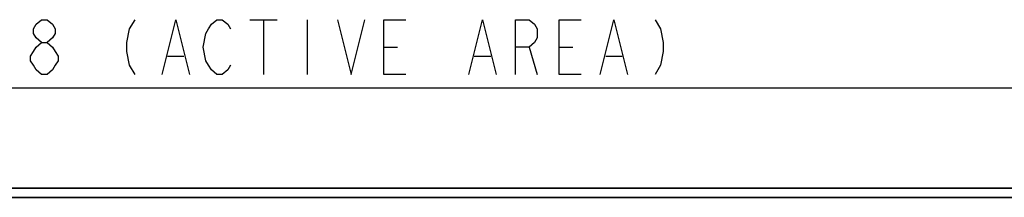
# Model space of a CAD drawing. Units: millimetres. Extents: x 0 to 1189, y 0 to 841.
# Drawn here: x 407 to 532, y 387 to 409 of the extents above; entities that cross this region are included whole.
import ezdxf

# ---------------------------------------------------------------- set-up
doc = ezdxf.new("R2010")
doc.units = ezdxf.units.MM
doc.header["$LTSCALE"] = 65.395
doc.layers.get('0').update_dxf_attribs({"linetype": 'CONTINUOUS'})
doc.layers.add('DEF_DRAFT_DIM', color=7, linetype='CONTINUOUS')
doc.styles.get("Standard").update_dxf_attribs({"font": 'txt', "width": 0.8})
doc.dimstyles.new('DIMSTYLE_1', dxfattribs={"dimtxt": 7, "dimasz": 3, "dimexe": 0.8, "dimexo": 0.2, "dimgap": 1.75, "dimtad": 1, "dimlfac": 5, "dimdsep": 46, "dimtxsty": 'Standard', "dimblk": 'OPEN', "dimblk1": 'OPEN', "dimblk2": 'OPEN', "dimcen": 0.09, "dimazin": 2, "dimtp": 2, "dimtm": 2, "dimtfac": 1, "dimtofl": 0, "dimtmove": 0, "dimatfit": 3, "dimldrblk": 'OPEN', "dimfxl": 1, "dimtolj": 1, "dimarcsym": 0})

# ---------------------------------------------------------------- blocks, each defined once
blk = doc.blocks.new('_OPEN')
at = {"color": 0, "linetype": 'ByBlock'}
for p, q in [((0, 0), (-1, 0.117)), ((-1, -0.117), (0, 0)), ((-1, 0), (0, 0))]:
    blk.add_line(p, q, dxfattribs=at)
blk = doc.blocks.new('*D19')
at = {"layer": 'DEF_DRAFT_DIM', "color": 2, "linetype": 'Continuous', "transparency": 16777216}
for p in [(157.07, 400.65), (586.97, 400.65)]:
    blk.add_line(p, (372.02, 400.65), dxfattribs=at)
at = {"layer": 'DEF_DRAFT_DIM', "color": 2, "linetype": 'Continuous', "transparency": 16777216, "xscale": 3, "yscale": 3, "zscale": 3, "rotation": 180}
blk.add_blockref('_OPEN', (157.07, 400.65), dxfattribs=at)
at = {"layer": 'DEF_DRAFT_DIM', "color": 2, "linetype": 'Continuous', "transparency": 16777216, "xscale": 3, "yscale": 3, "zscale": 3}
blk.add_blockref('_OPEN', (586.97, 400.65), dxfattribs=at)

msp = doc.modelspace()

# ---------------------------------------------------------------- linework, layer by layer
at = {"color": 7, "linetype": 'Continuous'}
for p, q in [((586.9323, 387.8465), (157.1123, 387.8465)), ((586.9323, 387.8065), (157.1123, 387.8065)), ((156.5923, 386.7065), (587.4523, 386.7065)), ((156.5923, 386.6665), (587.4523, 386.6665))]:
    msp.add_line(p, q, dxfattribs=at)
at = {"layer": 'DEF_DRAFT_DIM', "color": 2, "linetype": 'Continuous'}
for p, q in [((435.944, 409.4015), (439.444, 409.4015)), ((437.694, 409.4015), (437.694, 402.4015)), ((443.294, 409.4015), (443.294, 402.4015)), ((453.094, 405.9015), (454.844, 405.9015)), ((471.644, 405.9015), (472.694, 402.4015)), ((475.494, 405.9015), (477.244, 405.9015)), ((425.444, 404.7349), (427.544, 404.7349)), ((464.644, 404.7349), (466.744, 404.7349)), ((481.444, 404.7349), (483.544, 404.7349))]:
    msp.add_line(p, q, dxfattribs=at)
for points in [[(409.344, 406.4849), (408.644, 407.0682), (408.294, 407.6515), (408.294, 408.2349), (408.644, 408.8182), (409.344, 409.4015), (410.044, 409.4015), (410.744, 408.8182), (411.094, 408.2349), (411.094, 407.6515), (410.744, 407.0682), (410.044, 406.4849)], [(421.244, 409.4015), (420.544, 408.2349), (420.194, 406.4849), (420.194, 405.3182), (420.544, 403.5682), (421.244, 402.4015)], [(424.744, 402.4015), (426.494, 409.4015), (428.244, 402.4015)], [(433.494, 403.5682), (433.144, 402.9849), (432.444, 402.4015), (431.744, 402.4015), (431.044, 402.9849), (430.694, 403.5682), (430.344, 404.1515), (429.994, 405.9015), (430.344, 407.6515), (430.694, 408.2349), (431.044, 408.8182), (431.744, 409.4015), (432.444, 409.4015), (433.144, 408.8182), (433.494, 408.2349)], [(447.144, 409.4015), (448.894, 402.4015), (450.644, 409.4015)], [(455.894, 402.4015), (453.094, 402.4015), (453.094, 409.4015), (455.894, 409.4015)], [(463.944, 402.4015), (465.694, 409.4015), (467.444, 402.4015)], [(469.894, 402.4015), (469.894, 409.4015), (471.644, 409.4015), (472.344, 408.8182), (472.694, 408.2349), (472.694, 407.0682), (472.344, 406.4849), (471.644, 405.9015), (469.894, 405.9015)], [(478.294, 402.4015), (475.494, 402.4015), (475.494, 409.4015), (478.294, 409.4015)], [(480.744, 402.4015), (482.494, 409.4015), (484.244, 402.4015)], [(487.744, 409.4015), (488.444, 408.2349), (488.794, 406.4849), (488.794, 405.3182), (488.444, 403.5682), (487.744, 402.4015)], [(409.344, 402.4015), (408.644, 402.9849), (408.294, 403.5682), (407.944, 404.1515), (407.944, 404.7349), (408.294, 405.3182), (408.644, 405.9015), (409.344, 406.4849), (410.044, 406.4849), (410.744, 405.9015), (411.094, 405.3182), (411.444, 404.7349), (411.444, 404.1515), (411.094, 403.5682), (410.744, 402.9849), (410.044, 402.4015), (409.344, 402.4015)]]:
    msp.add_lwpolyline(points, dxfattribs=at)

# ---------------------------------------------------------------- dimensions: what is measured, and where the dimension line sits
dim = msp.add_linear_dim(base=(586.9723, 400.6515), p1=(157.0723, 387.8865), p2=(586.9723, 387.8865), text='<> (ACTIVE AREA)', dimstyle='DIMSTYLE_1', dxfattribs=at)
dim.commit()
dim.dimension.update_dxf_attribs({"geometry": '*D19', "text_midpoint": (373.294, 400.6515), "dimtype": 160})

doc.saveas('drawing.dxf')
